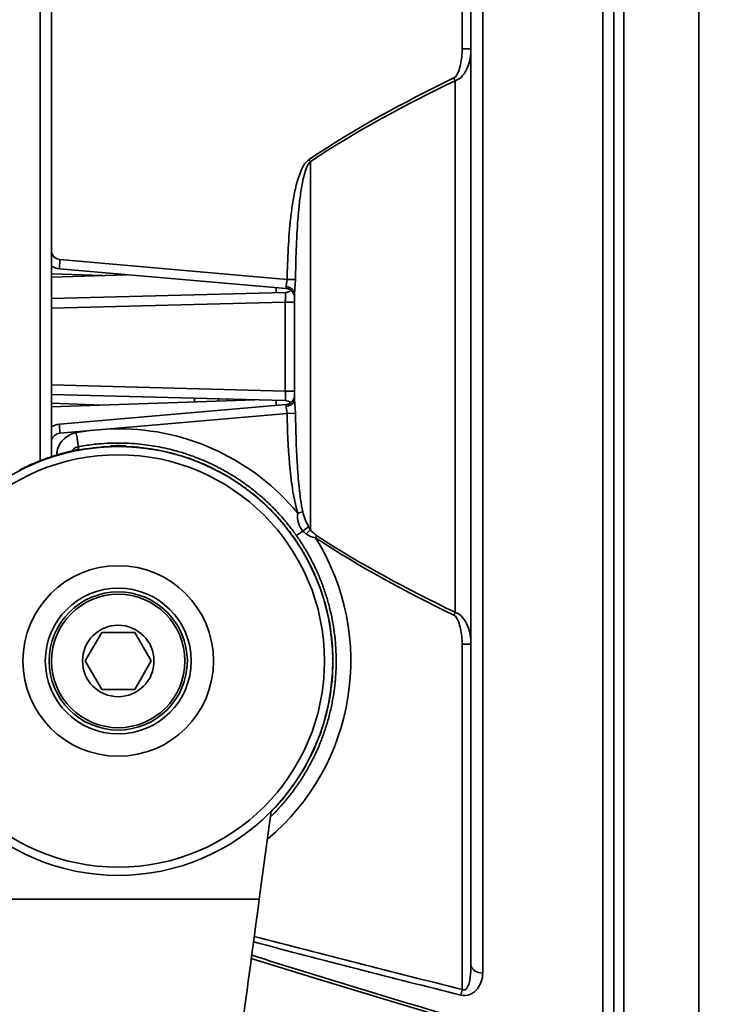
# Model space of a CAD drawing. Units: inches. Extents: x -338 to 496, y 1193 to 1691.
# Drawn here: x 333 to 406, y 1452 to 1555 of the extents above; entities that cross this region are included whole.
import ezdxf

# ---------------------------------------------------------------- set-up
doc = ezdxf.new("R2010")
doc.units = ezdxf.units.IN
doc.header["$MEASUREMENT"] = 0
doc.layers.get('0').update_dxf_attribs({"lineweight": 30})
doc.layers.add('DIM', color=114, linetype='Continuous', lineweight=13)
doc.styles.get("Standard").update_dxf_attribs({"font": 'SimSun.ttf'})
doc.dimstyles.new('B1-25', dxfattribs={"dimtxt": 25, "dimasz": 15, "dimexe": 5, "dimexo": 3, "dimgap": 1, "dimtad": 1, "dimtoh": 1, "dimtxsty": 'Standard', "dimcen": 2.5, "dimadec": 0, "dimazin": 0, "dimtfac": 1, "dimtmove": 0, "dimatfit": 3, "dimfxl": 1.25, "dimarcsym": 0})

# ---------------------------------------------------------------- blocks, each defined once
blk = doc.blocks.new('*D214')
at = {"layer": 'Defpoints', "color": 0, "transparency": 16777216}
for p in [(286.72, 1666.24), (496.3, 1627.17), (286.72, 1520.58)]:
    blk.add_point(p, dxfattribs=at)
at = {"layer": 'DIM', "color": 0, "lineweight": -2, "transparency": 16777216}
for p, q in [((286.72, 1523.58), (286.72, 1669.24)), ((496.3, 1630.17), (496.3, 1669.24))]:
    blk.add_line(p, q, dxfattribs=at)
at = {"layer": 'DIM', "lineweight": -2, "transparency": 16777216}
blk.add_line((490.3, 1666.24), (292.72, 1666.24), dxfattribs=at)
at = {"layer": 'DIM', "transparency": 16777216}
for points in [[(292.72, 1667.24), (292.72, 1665.24), (286.72, 1666.24)], [(490.3, 1667.24), (490.3, 1665.24), (496.3, 1666.24)]]:
    blk.add_solid(points, dxfattribs=at)
at = {"layer": 'DIM', "color": 0, "lineweight": 13, "transparency": 16777216, "insert": (391.51, 1675.99), "char_height": 17.5, "attachment_point": 5}
blk.add_mtext('210', dxfattribs=at)

msp = doc.modelspace()

# ---------------------------------------------------------------- linework, layer by layer
at = {"color": 0, "lineweight": 35}
for p, q in [((394.543, 1410.949), (394.543, 1630.217)), ((396.769, 1410.637), (396.769, 1630.527)), ((404.618, 1411.048), (404.618, 1630.116)), ((335.543, 1508.601), (335.543, 1621.565)), ((336.717, 1509.003), (336.717, 1620.581)), ((379.788, 1551.816), (379.788, 1588.045)), ((381.956, 1586.362), (381.956, 1454.804)), ((380.717, 1585.459), (380.717, 1455.707)), ((380.717, 1551.816), (379.788, 1551.816)), ((379.064, 1492.691), (379.064, 1548.475)), ((363.87, 1539.995), (363.87, 1501.36)), ((337.606, 1529.718), (337.543, 1528.741)), ((337.606, 1529.718), (361.422, 1527.634)), ((337.543, 1528.741), (361.35, 1526.659)), ((342.064, 1528.034), (336.717, 1528.22)), ((344.614, 1528.123), (336.717, 1527.847)), ((361.35, 1526.968), (361.414, 1527.405)), ((361.414, 1527.405), (361.422, 1527.634)), ((362.307, 1527.61), (361.422, 1527.634)), ((362.217, 1526.106), (362.307, 1527.61)), ((336.717, 1525.609), (361.243, 1526.251)), ((360.287, 1526.226), (360.287, 1526.752)), ((361.346, 1526.859), (361.35, 1526.968)), ((361.35, 1526.659), (361.346, 1526.859)), ((336.717, 1524.609), (361.243, 1525.252)), ((361.243, 1515.914), (361.243, 1525.252)), ((362.217, 1525.252), (361.243, 1525.252)), ((362.217, 1515.074), (362.217, 1526.106)), ((336.717, 1516.556), (361.243, 1515.914)), ((362.217, 1515.914), (361.243, 1515.914)), ((336.717, 1515.557), (361.243, 1514.914)), ((358.059, 1514.998), (336.717, 1514.252)), ((351.717, 1515.164), (351.717, 1514.776)), ((354.217, 1514.864), (354.217, 1515.098)), ((355.182, 1514.897), (355.182, 1515.073)), ((360.287, 1514.414), (360.287, 1514.939)), ((362.217, 1515.074), (362.307, 1513.585)), ((342.064, 1514.439), (336.717, 1514.626)), ((361.35, 1514.507), (337.543, 1512.424)), ((361.35, 1514.507), (361.346, 1514.317)), ((361.346, 1514.317), (361.35, 1514.21)), ((361.35, 1514.21), (361.414, 1513.781)), ((361.421, 1513.561), (337.604, 1511.478)), ((361.414, 1513.781), (361.421, 1513.561)), ((361.421, 1513.561), (362.307, 1513.585)), ((337.604, 1511.478), (337.543, 1512.424)), ((339.325, 1509.727), (338.833, 1509.612)), ((339.532, 1509.782), (339.16, 1509.688)), ((339.48, 1509.703), (340.006, 1509.799)), ((339.534, 1510.071), (339.532, 1509.782)), ((340.006, 1509.799), (340.133, 1509.818)), ((340.133, 1509.818), (340.054, 1509.776)), ((341.424, 1509.988), (341.923, 1510.036)), ((341.424, 1509.988), (341.512, 1509.966)), ((341.923, 1510.036), (342.084, 1510.046)), ((342.084, 1510.046), (342.004, 1510.012)), ((342.084, 1510.046), (342.193, 1510.051)), ((342.627, 1510.065), (342.735, 1510.067)), ((342.735, 1510.067), (342.701, 1510.061)), ((342.881, 1510.077), (342.91, 1510.079)), ((342.91, 1510.154), (343.391, 1510.179)), ((342.91, 1510.079), (342.91, 1510.154)), ((342.91, 1510.079), (342.995, 1510.063)), ((342.91, 1510.079), (342.978, 1510.062)), ((344.524, 1510.079), (344.454, 1510.061)), ((344.472, 1510.074), (344.524, 1510.079)), ((344.524, 1510.154), (344.524, 1510.079)), ((344.64, 1510.071), (344.669, 1510.069)), ((344.669, 1510.069), (344.699, 1510.067)), ((344.699, 1510.067), (344.807, 1510.065)), ((344.699, 1510.067), (344.747, 1510.056)), ((345.241, 1510.051), (345.35, 1510.046)), ((345.35, 1510.046), (345.817, 1510.009)), ((345.35, 1510.046), (345.437, 1510.006)), ((345.817, 1510.009), (346.01, 1509.988)), ((346.01, 1509.988), (345.918, 1509.964)), ((347.301, 1509.818), (347.763, 1509.741)), ((347.301, 1509.818), (347.384, 1509.771)), ((347.763, 1509.741), (347.954, 1509.703)), ((335.703, 1508.631), (336.266, 1508.838)), ((336.326, 1508.858), (336.254, 1508.799)), ((337.568, 1509.249), (338.115, 1509.399)), ((337.568, 1509.249), (337.66, 1509.243)), ((338.208, 1509.421), (338.129, 1509.366)), ((339.16, 1509.688), (338.443, 1509.517)), ((338.846, 1509.555), (338.812, 1509.543)), ((338.846, 1509.555), (338.893, 1509.557)), ((339.48, 1509.703), (339.576, 1509.686)), ((347.954, 1509.703), (347.876, 1509.695)), ((349.225, 1509.421), (349.679, 1509.304)), ((349.225, 1509.421), (349.296, 1509.377)), ((349.679, 1509.304), (349.865, 1509.249)), ((349.865, 1509.249), (349.773, 1509.243)), ((351.108, 1508.858), (351.514, 1508.715)), ((351.108, 1508.858), (351.179, 1508.801)), ((351.232, 1509.182), (351.179, 1509.201)), ((351.514, 1508.715), (351.708, 1508.64)), ((333.803, 1507.803), (333.899, 1507.853)), ((333.885, 1507.885), (333.845, 1507.865)), ((333.899, 1507.853), (334.382, 1508.082)), ((333.899, 1507.853), (333.994, 1507.862)), ((334.382, 1508.082), (334.5, 1508.133)), ((334.5, 1508.133), (334.442, 1508.082)), ((335.692, 1508.663), (335.637, 1508.642)), ((335.703, 1508.631), (335.785, 1508.636)), ((351.73, 1508.631), (351.633, 1508.631)), ((352.33, 1508.376), (352.294, 1508.384)), ((352.33, 1508.376), (352.368, 1508.35)), ((352.934, 1508.133), (353.33, 1507.953)), ((352.934, 1508.133), (353.003, 1508.064)), ((353.33, 1507.953), (353.534, 1507.853)), ((353.534, 1507.853), (353.445, 1507.863)), ((353.534, 1507.853), (353.631, 1507.803)), ((333.325, 1507.546), (333.42, 1507.598)), ((354.031, 1507.589), (354.109, 1507.546)), ((354.594, 1507.301), (354.69, 1507.251)), ((354.69, 1507.251), (354.75, 1507.183)), ((355.126, 1507.004), (355.264, 1506.92)), ((355.264, 1506.92), (355.18, 1506.938)), ((355.629, 1506.684), (355.719, 1506.625)), ((355.719, 1506.625), (355.809, 1506.564)), ((355.809, 1506.564), (355.778, 1506.578)), ((355.809, 1506.564), (355.902, 1506.508)), ((356.271, 1506.278), (356.362, 1506.22)), ((356.362, 1506.22), (356.721, 1505.975)), ((356.362, 1506.22), (356.413, 1506.156)), ((356.721, 1505.975), (356.905, 1505.84)), ((356.905, 1505.84), (356.812, 1505.865)), ((357.939, 1505.047), (358.275, 1504.771)), ((357.939, 1505.047), (357.987, 1504.964)), ((358.275, 1504.771), (358.446, 1504.621)), ((358.446, 1504.621), (358.357, 1504.654)), ((359.407, 1503.741), (359.709, 1503.446)), ((359.407, 1503.741), (359.447, 1503.655)), ((359.709, 1503.446), (359.875, 1503.272)), ((359.875, 1503.272), (359.806, 1503.31)), ((360.755, 1502.312), (361.038, 1501.982)), ((360.755, 1502.312), (360.787, 1502.235)), ((361.038, 1501.982), (361.181, 1501.804)), ((361.181, 1501.804), (361.102, 1501.852)), ((363.688, 1501.672), (363.87, 1501.36)), ((361.974, 1500.771), (362.247, 1500.39)), ((361.974, 1500.771), (362, 1500.684)), ((363.096, 1501.214), (362.409, 1500.75)), ((362.247, 1500.39), (362.354, 1500.228)), ((362.354, 1500.228), (362.275, 1500.284)), ((362.354, 1500.228), (362.413, 1500.137)), ((362.652, 1499.751), (362.698, 1499.675)), ((362.698, 1499.675), (362.672, 1499.705)), ((362.698, 1499.675), (362.715, 1499.633)), ((362.996, 1499.221), (363.054, 1499.13)), ((363.054, 1499.13), (363.131, 1499.004)), ((363.054, 1499.13), (363.071, 1499.034)), ((363.308, 1498.697), (363.385, 1498.556)), ((363.385, 1498.556), (363.318, 1498.615)), ((363.535, 1498.266), (363.584, 1498.169)), ((363.584, 1498.169), (363.632, 1498.072)), ((363.632, 1498.072), (363.68, 1497.975)), ((363.68, 1497.975), (363.732, 1497.88)), ((363.937, 1497.497), (363.987, 1497.4)), ((363.987, 1497.4), (364.216, 1496.918)), ((363.987, 1497.4), (363.997, 1497.309)), ((364.267, 1496.8), (364.209, 1496.863)), ((364.216, 1496.918), (364.267, 1496.8)), ((364.765, 1495.596), (364.972, 1495.034)), ((364.765, 1495.596), (364.77, 1495.516)), ((364.992, 1494.974), (364.931, 1495.047)), ((365.384, 1493.731), (365.376, 1493.636)), ((365.384, 1493.731), (365.533, 1493.185)), ((365.555, 1493.091), (365.501, 1493.17)), ((365.837, 1491.82), (365.821, 1491.725)), ((365.837, 1491.82), (365.933, 1491.294)), ((365.952, 1491.167), (365.916, 1491.238)), ((365.933, 1491.294), (365.952, 1491.167)), ((366.292, 1491.196), (366.286, 1491.236)), ((341.985, 1490.583), (340.253, 1487.583)), ((345.449, 1490.583), (341.985, 1490.583)), ((347.181, 1487.583), (345.449, 1490.583)), ((366.122, 1489.876), (366.104, 1489.793)), ((366.122, 1489.876), (366.17, 1489.376)), ((366.18, 1489.215), (366.143, 1489.299)), ((366.17, 1489.376), (366.18, 1489.215)), ((366.18, 1489.215), (366.185, 1489.107)), ((379.788, 1489.349), (380.717, 1489.349)), ((379.788, 1453.109), (379.788, 1489.349)), ((366.199, 1488.673), (366.201, 1488.564)), ((366.232, 1488.021), (366.237, 1487.914)), ((340.253, 1487.583), (341.985, 1484.583)), ((345.449, 1484.583), (347.181, 1487.583)), ((366.237, 1487.251), (366.199, 1487.348)), ((366.237, 1487.914), (366.203, 1487.822)), ((366.237, 1487.914), (366.241, 1487.413)), ((366.241, 1487.413), (366.237, 1487.251)), ((366.18, 1485.95), (366.138, 1485.862)), ((366.18, 1485.95), (366.157, 1485.627)), ((366.185, 1486.058), (366.18, 1485.95)), ((366.201, 1486.601), (366.192, 1486.558)), ((366.201, 1486.601), (366.199, 1486.493)), ((366.205, 1486.659), (366.201, 1486.601)), ((366.122, 1485.29), (366.1, 1485.379)), ((366.144, 1485.483), (366.122, 1485.29)), ((341.985, 1484.583), (345.449, 1484.583)), ((365.952, 1483.998), (365.875, 1483.536)), ((365.952, 1483.998), (365.906, 1483.917)), ((365.837, 1483.346), (365.828, 1483.426)), ((365.875, 1483.536), (365.837, 1483.346)), ((365.555, 1482.074), (365.438, 1481.62)), ((365.555, 1482.074), (365.515, 1482.008)), ((365.689, 1482.712), (365.677, 1482.678)), ((365.384, 1481.434), (365.376, 1481.529)), ((365.438, 1481.62), (365.384, 1481.434)), ((364.848, 1479.782), (364.765, 1479.569)), ((364.992, 1480.192), (364.848, 1479.782)), ((364.992, 1480.192), (364.933, 1480.12)), ((364.51, 1478.97), (364.484, 1478.93)), ((364.51, 1478.97), (364.519, 1479.005)), ((364.765, 1479.569), (364.765, 1479.667)), ((364.088, 1477.97), (363.987, 1477.765)), ((363.987, 1477.765), (363.997, 1477.855)), ((364.267, 1478.366), (364.088, 1477.97)), ((364.267, 1478.366), (364.198, 1478.297)), ((363.172, 1476.231), (363.054, 1476.036)), ((363.054, 1476.036), (363.072, 1476.117)), ((363.385, 1476.61), (363.172, 1476.231)), ((363.385, 1476.61), (363.315, 1476.549)), ((362.109, 1474.578), (361.974, 1474.395)), ((362.354, 1474.937), (362.109, 1474.578)), ((362.354, 1474.937), (362.295, 1474.889)), ((361.974, 1474.395), (361.999, 1474.487)), ((360.905, 1473.025), (360.755, 1472.854)), ((360.755, 1472.854), (360.788, 1472.945)), ((361.181, 1473.361), (360.905, 1473.025)), ((361.181, 1473.361), (361.1, 1473.313)), ((359.754, 1471.82), (358.508, 1462.583)), ((359.875, 1471.893), (359.745, 1471.757)), ((359.875, 1471.893), (359.794, 1471.853)), ((360.31, 1472.378), (360.333, 1472.415)), ((358.508, 1462.583), (319.128, 1462.583)), ((379.788, 1453.109), (379.645, 1452.515))]:
    msp.add_line(p, q, dxfattribs=at)
at = {"ltscale": 0.1}
msp.add_line((395.717, 1629.233), (395.717, 1411.934), dxfattribs=at)
at = {"color": 0, "lineweight": 35}
for points in [[(339.389, 1509.742), (339.405, 1509.747), (339.409, 1509.748), (339.4, 1509.745), (339.383, 1509.741), (339.357, 1509.735), (339.325, 1509.727)], [(338.833, 1509.612), (338.746, 1509.591), (338.653, 1509.569), (338.556, 1509.545), (338.435, 1509.515)], [(357.674, 1456.357), (364.218, 1454.322), (371.97, 1451.969), (379.542, 1449.721)]]:
    msp.add_lwpolyline(points, dxfattribs=at)
for radius in [22.5, 21.639, 10, 7.65, 7.25, 7, 3.75]:
    msp.add_circle((343.717, 1487.583), radius, dxfattribs=at)
for centre, radius, start, end in [((339.585, 1529.651), 43.738, 25.49182, 25.92491), ((323.648, 1513.178), 48.341, 33.69316, 33.99835), ((337.695, 1530.734), 1.02, 196.42417, 265.0006), ((337.717, 1530.734), 2, 239.93161, 265), ((361.217, 1527.251), 1, 271.5, 308.17137), ((361.267, 1525.712), 0.95, 0, 85), ((361.217, 1513.915), 1, 51.8286, 88.5), ((361.267, 1515.453), 0.95, 275, 0), ((361.268, 1515.472), 1.158, 273.84539, 285.39196), ((337.717, 1510.432), 2, 95, 120.0684), ((343.741, 1487.58), 24.375, 89.97756, 91.99749), ((343.741, 1487.582), 24.373, 39.49826, 89.97678), ((337.695, 1510.432), 1.05, 95.00001, 158.77403), ((339.75, 1509.089), 2.499, 100.51349, 163.48544), ((343.742, 1487.578), 24.377, 98.00272, 100.51382), ((339.768, 1509.086), 2.517, 163.52967, 175.53984), ((339.717, 1508.8), 0.999, 100.69734, 109.1732), ((343.707, 1487.585), 22.871, 99.14033, 100.51255), ((343.708, 1487.575), 22.88, 95.24494, 99.14004), ((343.161, 1487.514), 22.508, 96.07504, 97.73314), ((344.271, 1487.66), 22.508, 97.26686, 98.92496), ((343.707, 1487.579), 22.877, 92.0397, 95.24377), ((343.157, 1487.564), 22.508, 91.35148, 92.45694), ((344.275, 1487.632), 22.488, 93.55396, 93.92529), ((343.707, 1487.575), 22.881, 91.73332, 92.0395), ((343.707, 1487.582), 22.873, 89.97603, 91.73341), ((342.917, 1509.954), 0.199, 34.36362, 46.03998), ((343.714, 1495.4), 14.782, 89.99053, 91.25185), ((343.707, 1487.585), 22.87, 87.93468, 89.97511), ((344.516, 1509.955), 0.199, 133.95497, 147.15158), ((343.159, 1487.629), 22.492, 86.22326, 86.52028), ((343.706, 1487.565), 22.89, 87.20102, 87.93492), ((344.276, 1487.564), 22.508, 87.54306, 88.64852), ((343.707, 1487.573), 22.882, 84.27444, 87.20124), ((343.71, 1487.605), 22.85, 84.11192, 84.27374), ((343.163, 1487.66), 22.508, 81.07504, 82.73314), ((343.707, 1487.58), 22.875, 79.13993, 84.11126), ((344.272, 1487.514), 22.508, 82.26686, 83.92496), ((343.705, 1487.575), 22.881, 74.54052, 79.13818), ((343.741, 1487.501), 22.642, 109.14596, 110.82229), ((337.918, 1503.892), 5.215, 107.77383, 108.46991), ((343.711, 1487.59), 22.547, 106.01387, 109.14733), ((343.182, 1487.419), 22.508, 106.07504, 107.73314), ((344.249, 1487.755), 22.508, 107.26686, 108.92496), ((339.75, 1509.087), 2.499, 175.54411, 177.7621), ((345.252, 1482.184), 28.169, 105.27378, 105.99397), ((345.223, 1482.303), 28.046, 104.60638, 105.28038), ((339.48, 1503.823), 5.741, 102.79509, 103.75129), ((345.397, 1481.613), 28.758, 103.99442, 104.59653), ((343.169, 1487.466), 22.508, 101.07504, 102.73314), ((344.262, 1487.708), 22.508, 102.26686, 103.92496), ((343.171, 1487.708), 22.508, 76.07504, 77.73314), ((344.264, 1487.466), 22.508, 77.26686, 78.92496), ((343.703, 1487.566), 22.89, 74.11294, 74.5403), ((343.184, 1487.755), 22.508, 71.07504, 72.73314), ((343.706, 1487.579), 22.876, 70.93471, 74.11317), ((344.252, 1487.419), 22.508, 72.26686, 73.92496), ((343.71, 1487.592), 22.863, 69.13185, 70.79243), ((343.701, 1487.569), 22.888, 65.81116, 69.13161), ((343.714, 1487.557), 22.579, 115.91952, 117.24043), ((344.211, 1487.846), 22.508, 117.54306, 118.64852), ((343.723, 1487.537), 22.601, 114.12458, 115.80382), ((343.747, 1487.484), 22.659, 110.97236, 114.12432), ((343.198, 1487.373), 22.508, 111.07504, 112.73314), ((344.232, 1487.801), 22.508, 112.26686, 113.92496), ((350.105, 1504.659), 4.292, 67.74297, 68.06693), ((343.202, 1487.801), 22.508, 66.07504, 67.73314), ((344.236, 1487.373), 22.508, 67.26686, 68.92496), ((343.71, 1487.588), 22.867, 64.14988, 65.81096), ((343.223, 1487.846), 22.507, 61.30027, 62.45695), ((343.722, 1487.613), 22.839, 63.09738, 64.14977), ((343.725, 1487.619), 22.832, 62.67425, 63.09724), ((343.716, 1487.601), 22.852, 61.76809, 62.67418), ((343.705, 1487.581), 22.876, 60.82068, 61.76809), ((344.221, 1487.34), 22.495, 63.09562, 63.92522), ((344.212, 1487.322), 22.515, 62.54314, 63.09566), ((351.941, 1502.038), 5.893, 61.18753, 62.19797), ((349.647, 1497.856), 10.664, 59.4382, 61.2162), ((343.694, 1487.561), 22.898, 59.16231, 60.82058), ((349.877, 1498.231), 10.223, 59.10612, 59.48077), ((343.243, 1487.881), 22.516, 56.62802, 57.73301), ((343.69, 1487.554), 22.906, 58.83468, 59.16239), ((343.689, 1487.553), 22.907, 58.14965, 58.83468), ((343.69, 1487.554), 22.906, 57.24546, 58.14965), ((343.696, 1487.563), 22.895, 55.83705, 57.24551), ((344.192, 1487.286), 22.508, 57.54305, 58.64852), ((343.711, 1487.586), 22.868, 54.37261, 55.83708), ((343.276, 1487.927), 22.508, 51.07504, 52.73315), ((343.721, 1487.6), 22.85, 54.10855, 54.37239), ((343.708, 1487.583), 22.872, 50.8433, 54.10798), ((344.164, 1487.246), 22.508, 52.26685, 53.92496), ((343.709, 1487.584), 22.87, 49.71288, 50.84323), ((343.307, 1487.964), 22.508, 46.07504, 47.73314), ((343.714, 1487.59), 22.862, 49.11325, 49.71285), ((343.735, 1487.613), 22.831, 45.84284, 49.11378), ((344.133, 1487.208), 22.508, 47.26686, 48.92496), ((343.777, 1487.658), 22.77, 44.90721, 45.84173), ((343.767, 1487.648), 22.784, 44.10339, 44.90692), ((343.676, 1487.561), 22.91, 40.84145, 44.10128), ((343.342, 1487.999), 22.508, 41.07504, 42.73314), ((344.098, 1487.173), 22.508, 42.26686, 43.92496), ((343.618, 1487.509), 22.988, 40.04883, 40.843), ((326.352, 1622.604), 124.88, 286.84884, 287.09963), ((343.38, 1488.03), 22.508, 36.07504, 37.73314), ((343.604, 1487.498), 23.006, 39.12067, 40.04883), ((343.601, 1487.496), 23.009, 35.87499, 39.12081), ((422.514, 1424.969), 96.664, 127.48546, 127.92936), ((343.741, 1487.583), 24.372, 309.88643, 32.00921), ((344.061, 1487.141), 22.508, 37.26686, 38.92496), ((343.639, 1487.523), 22.963, 35.12084, 35.87431), ((343.944, 1487.736), 22.591, 34.13406, 35.1237), ((343.867, 1487.684), 22.684, 32.7115, 34.13381), ((376.322, 1487.478), 18.649, 131.89104, 133.80075), ((324.382, 1526.927), 47.962, 326.56674, 326.87897), ((343.421, 1488.058), 22.507, 31.30027, 32.45694), ((344.032, 1487.12), 22.495, 33.09564, 33.92522), ((344.016, 1487.109), 22.515, 32.54316, 33.09568), ((343.804, 1487.644), 22.758, 31.80101, 32.71181), ((343.763, 1487.618), 22.807, 30.84948, 31.80102), ((353.832, 1493.423), 10.845, 29.09997, 30.97374), ((343.73, 1487.598), 22.846, 29.9107, 30.8495), ((343.452, 1488.076), 22.52, 26.90436, 27.73296), ((343.707, 1487.585), 22.872, 29.11295, 29.91074), ((343.692, 1487.577), 22.889, 28.16484, 29.11295), ((343.685, 1487.573), 22.897, 27.25964, 28.16486), ((343.98, 1487.089), 22.508, 27.54307, 28.64853), ((343.689, 1487.575), 22.892, 25.85034, 27.25969), ((343.71, 1487.586), 22.868, 24.72043, 25.85035), ((343.507, 1488.102), 22.508, 21.07504, 22.73314), ((343.719, 1487.59), 22.859, 24.11396, 24.72026), ((343.686, 1487.575), 22.895, 20.85103, 24.11317), ((343.935, 1487.067), 22.508, 22.26686, 23.92496), ((343.675, 1487.571), 22.907, 19.51608, 20.85116), ((360.026, 1493.382), 5.215, 17.77383, 18.46991), ((343.553, 1488.118), 22.508, 16.07503, 17.73315), ((343.89, 1487.05), 22.508, 17.26685, 18.92497), ((343.677, 1487.572), 22.904, 19.11774, 19.51606), ((343.694, 1487.577), 22.887, 15.85492, 19.11803), ((359.957, 1491.82), 5.741, 12.79509, 13.75129), ((343.748, 1487.593), 22.831, 14.3008, 15.8542), ((343.769, 1487.598), 22.809, 14.1142, 14.3005), ((343.6, 1488.13), 22.508, 11.07503, 12.73315), ((343.843, 1487.037), 22.508, 12.26685, 13.92497), ((343.714, 1487.585), 22.865, 10.84715, 14.11289), ((338.988, 1511.802), 44.4, 334.07832, 334.50494), ((343.648, 1488.138), 22.508, 6.07503, 7.73315), ((343.676, 1487.578), 22.904, 9.19074, 10.84769), ((343.681, 1487.579), 22.899, 5.85316, 9.08958), ((343.795, 1487.028), 22.508, 7.26685, 8.92497), ((343.698, 1488.142), 22.508, 1.35147, 2.45694), ((343.733, 1487.584), 22.847, 4.19103, 5.85264), ((343.726, 1487.584), 22.853, 0.8454, 4.18931), ((343.759, 1487.025), 22.495, 3.09092, 3.92523), ((343.739, 1487.023), 22.516, 2.54054, 3.09096), ((343.735, 1488.142), 22.52, 356.90438, 357.73296), ((343.682, 1487.583), 22.897, 355.85073, 358.66763), ((343.677, 1487.583), 22.903, 358.66757, 359.18755), ((343.683, 1487.583), 22.897, 359.1875, 0.84592), ((343.694, 1487.024), 22.512, 357.54311, 358.35439), ((343.71, 1487.023), 22.495, 358.35446, 358.64866), ((343.757, 1488.141), 22.497, 356.22254, 356.90435), ((343.794, 1488.137), 22.508, 351.07504, 352.73314), ((355.025, 1486.593), 11.173, 354.29931, 355.04041), ((343.727, 1487.581), 22.853, 350.84351, 353.45584), ((343.757, 1487.577), 22.823, 353.45676, 354.18859), ((343.722, 1487.581), 22.858, 354.18882, 355.85044), ((343.648, 1487.027), 22.508, 352.26686, 353.92496), ((343.686, 1487.587), 22.895, 349.1846, 350.84385), ((343.843, 1488.128), 22.508, 346.07504, 347.73314), ((343.676, 1487.589), 22.905, 345.84921, 349.18454), ((343.6, 1487.035), 22.508, 347.26686, 348.92496), ((343.711, 1487.581), 22.868, 344.18742, 345.84883), ((343.553, 1487.048), 22.508, 342.26686, 343.92496), ((343.89, 1488.115), 22.508, 341.07504, 342.73314), ((343.736, 1487.574), 22.843, 340.84207, 344.18626), ((343.693, 1487.589), 22.888, 339.18188, 340.84204), ((343.507, 1487.064), 22.508, 337.26686, 338.92496), ((343.935, 1488.098), 22.508, 336.07504, 337.73314), ((343.677, 1487.595), 22.906, 335.8468, 339.18173), ((343.979, 1488.077), 22.508, 331.07504, 332.73314), ((343.703, 1487.584), 22.877, 334.18549, 335.84651), ((343.463, 1487.084), 22.508, 332.26686, 333.92496), ((343.735, 1487.568), 22.841, 330.84048, 334.18479), ((343.679, 1487.601), 22.906, 325.84396, 329.17897), ((344.022, 1488.052), 22.508, 326.07504, 327.73314), ((343.701, 1487.588), 22.881, 329.17922, 330.84), ((343.697, 1487.589), 22.884, 324.18326, 325.84377), ((343.42, 1487.108), 22.508, 327.26686, 328.92496), ((343.38, 1487.136), 22.508, 322.26685, 323.92496), ((343.732, 1487.564), 22.841, 320.83841, 324.18301), ((344.061, 1488.024), 22.508, 321.07504, 322.73315), ((343.683, 1487.605), 22.906, 315.84038, 319.17586), ((344.098, 1487.992), 22.508, 316.07504, 317.73315), ((343.708, 1487.584), 22.872, 319.17621, 320.83747), ((343.692, 1487.597), 22.893, 314.3387, 315.84027), ((343.342, 1487.167), 22.508, 317.26685, 318.92496), ((868.872, 3401.768), 2009.709, 255.270947, 255.910818), ((874.485, 3433.731), 2041.467, 255.344622, 255.97624), ((724.027, 2618.196), 1217.884, 252.495968, 253.574362)]:
    msp.add_arc(centre, radius, start, end, dxfattribs=at)
for points, knots in [([(395.717, 1411.638), (395.717, 1411.822), (395.717, 1423.429), (395.717, 1464.4), (395.717, 1492.096), (395.717, 1549.762), (395.717, 1577.385), (395.717, 1618.097), (395.717, 1629.528), (395.717, 1629.528)], [0, 0, 0, 0, 0.25, 0.25, 0.5, 0.5, 0.75, 0.75, 1, 1, 1, 1]), ([(378.921, 1548.773), (379.161, 1548.889), (379.432, 1549.428), (379.717, 1550.443), (379.788, 1551.274), (379.788, 1551.816)], [0, 0, 0, 0, 0.246734, 0.4978825, 1, 1, 1, 1]), ([(379.064, 1548.475), (379.682, 1548.648), (380.534, 1549.903), (380.717, 1551.165), (380.717, 1551.816)], [0, 0, 0, 0, 0.4964298, 1, 1, 1, 1]), ([(361.422, 1527.634), (361.45, 1528.717), (361.53, 1530.883), (361.732, 1533.586), (362.015, 1535.736), (362.32, 1537.332), (362.699, 1538.64), (363.161, 1539.615), (363.503, 1540.058), (363.726, 1540.209)], [0, 0, 0, 0, 0.250158, 0.5002933, 0.6253655, 0.7504197, 0.8753886, 0.9378645, 1, 1, 1, 1]), ([(362.307, 1527.61), (362.326, 1528.661), (362.378, 1530.76), (362.51, 1533.382), (362.693, 1535.475), (362.893, 1537.034), (363.138, 1538.33), (363.451, 1539.322), (363.682, 1539.814), (363.87, 1539.995)], [0, 0, 0, 0, 0.2502633, 0.5004138, 0.6254476, 0.7504452, 0.875383, 0.937847, 1, 1, 1, 1]), ([(361.243, 1525.252), (361.246, 1525.379), (361.251, 1525.614), (361.255, 1525.894), (361.252, 1526.07), (361.255, 1526.169), (361.245, 1526.211), (361.25, 1526.251), (361.243, 1526.251)], [0, 0, 0, 0, 0.3830194, 0.7072847, 0.831437, 0.9236055, 0.9803721, 1, 1, 1, 1]), ([(362.102, 1526.466), (362.064, 1526.522), (361.867, 1526.739), (361.567, 1526.844), (361.346, 1526.859)], [0, 0, 0, 0, 0.2348996, 1, 1, 1, 1]), ([(361.243, 1514.914), (361.25, 1514.914), (361.244, 1514.954), (361.255, 1514.997), (361.252, 1515.096), (361.255, 1515.272), (361.251, 1515.552), (361.246, 1515.786), (361.243, 1515.914)], [0, 0, 0, 0, 0.0196888, 0.0765853, 0.1690239, 0.2933568, 0.6174381, 1, 1, 1, 1]), ([(361.576, 1514.356), (361.631, 1514.371), (361.833, 1514.442), (362.015, 1514.582), (362.102, 1514.712)], [0, 0, 0, 0, 0.2662188, 1, 1, 1, 1]), ([(361.421, 1513.561), (361.467, 1511.802), (361.574, 1509.16), (361.958, 1505.662), (362.293, 1503.927), (362.548, 1503.085)], [0, 0, 0, 0, 0.5000876, 0.7501234, 1, 1, 1, 1]), ([(362.307, 1513.585), (362.338, 1511.854), (362.408, 1509.258), (362.667, 1505.808), (362.893, 1504.09), (363.071, 1503.244)], [0, 0, 0, 0, 0.5002263, 0.7502004, 1, 1, 1, 1]), ([(339.294, 1511.546), (339.328, 1511.36), (339.39, 1511.017), (339.462, 1510.611), (339.501, 1510.347), (339.526, 1510.208), (339.526, 1510.127), (339.541, 1510.08), (339.534, 1510.071)], [0, 0, 0, 0, 0.3787394, 0.7007902, 0.8250519, 0.9185053, 0.9774141, 1, 1, 1, 1]), ([(343.717, 1510.182), (343.898, 1510.182), (344.165, 1510.167), (344.436, 1510.175), (344.521, 1510.155)], [0, 0, 0, 0, 0.6763573, 1, 1, 1, 1]), ([(344.521, 1510.155), (344.522, 1510.155), (344.523, 1510.155), (344.524, 1510.154), (344.524, 1510.154)], [0, 0, 0, 0, 0.7065314, 1, 1, 1, 1]), ([(362.548, 1503.085), (362.496, 1502.757), (362.538, 1502.068), (362.872, 1501.462), (363.096, 1501.214)], [0, 0, 0, 0, 0.4990867, 1, 1, 1, 1]), ([(378.921, 1492.393), (379.161, 1492.276), (379.432, 1491.737), (379.717, 1490.722), (379.788, 1489.892), (379.788, 1489.349)], [0, 0, 0, 0, 0.2467907, 0.4979222, 1, 1, 1, 1]), ([(379.064, 1492.691), (379.682, 1492.518), (380.534, 1491.263), (380.717, 1490), (380.717, 1489.349)], [0, 0, 0, 0, 0.4964644, 1, 1, 1, 1]), ([(358.508, 1462.583), (357.141, 1452.394), (354.817, 1434.951), (351.877, 1412.616), (349.704, 1396.113), (348.525, 1386.86), (347.965, 1382.498)], [0, 0, 0, 0, 0.3817878, 0.6535814, 0.8366545, 1, 1, 1, 1]), ([(380.717, 1455.707), (380.717, 1455.447), (380.702, 1454.992), (380.643, 1454.347), (380.559, 1453.871), (380.44, 1453.507), (380.311, 1453.256), (380.093, 1453.044), (379.875, 1453.066), (379.788, 1453.109)], [0, 0, 0, 0, 0.2532896, 0.442872, 0.6304379, 0.7230653, 0.8146497, 0.9056649, 1, 1, 1, 1]), ([(380.717, 1455.707), (380.717, 1455.478), (381.099, 1454.971), (381.644, 1454.837), (381.956, 1454.804)], [0, 0, 0, 0, 0.4214232, 1, 1, 1, 1]), ([(381.956, 1454.804), (381.957, 1454.514), (381.835, 1453.935), (381.426, 1453.144), (380.698, 1452.484), (379.983, 1452.43), (379.645, 1452.515)], [0, 0, 0, 0, 0.2349898, 0.4700101, 0.7173199, 1, 1, 1, 1])]:
    msp.add_open_spline(points, degree=3, knots=knots, dxfattribs=at)
for points in [[(363.726, 1540.209), (368.546, 1543.461), (373.692, 1546.23), (378.921, 1548.773)], [(363.87, 1539.995), (368.693, 1543.216), (373.839, 1545.958), (379.064, 1548.475)], [(362.217, 1526.106), (362.217, 1526.232), (362.173, 1526.361), (362.102, 1526.466)], [(362.102, 1514.712), (362.173, 1514.817), (362.217, 1514.947), (362.217, 1515.074)], [(339.196, 1509.942), (339.066, 1509.863), (338.952, 1509.75), (338.87, 1509.621)], [(339.534, 1510.071), (339.416, 1510.049), (339.299, 1510.005), (339.196, 1509.942)], [(342.91, 1510.154), (342.962, 1510.156), (343.018, 1510.134), (343.056, 1510.098)], [(344.524, 1510.154), (344.472, 1510.156), (344.415, 1510.134), (344.378, 1510.098)], [(363.071, 1503.244), (363.187, 1502.693), (363.422, 1502.168), (363.688, 1501.672)], [(363.096, 1501.214), (363.19, 1501.11), (363.296, 1501.015), (363.414, 1500.937)], [(363.414, 1500.937), (363.716, 1500.739), (364.049, 1500.547), (364.408, 1500.501)], [(363.87, 1501.36), (364.082, 1501.132), (364.29, 1500.891), (364.551, 1500.72)], [(364.408, 1500.501), (369.032, 1497.448), (373.937, 1494.816), (378.921, 1492.393)], [(364.551, 1500.72), (369.179, 1497.695), (374.083, 1495.09), (379.064, 1492.691)]]:
    msp.add_open_spline(points, degree=3, dxfattribs=at)

# ---------------------------------------------------------------- dimensions: what is measured, and where the dimension line sits
at = {"layer": 'DIM', "lineweight": 13}
dim = msp.add_linear_dim(base=(286.717, 1666.238), p1=(496.297, 1627.172), p2=(286.717, 1520.583), dimstyle='B1-25', override={"dimtxt": 17.5, "dimasz": 6, "dimexe": 3, "dimdec": 0, "dimclrd": 256}, dxfattribs=at)
dim.commit()
dim.dimension.update_dxf_attribs({"geometry": '*D214', "text_midpoint": (391.507, 1675.988)})

doc.saveas('drawing.dxf')
